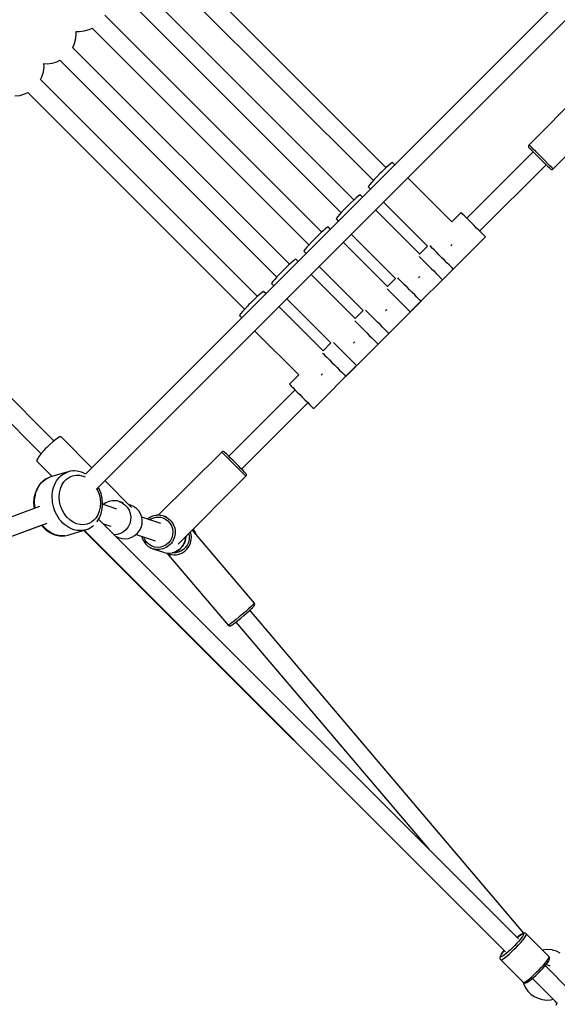
# Model space of a CAD drawing. Units: millimetres. Extents: x -42887 to 20171, y -23038 to 25901.
# Drawn here: x -29514 to -28982, y -877 to 96 of the extents above; entities that cross this region are included whole.
import ezdxf

# ---------------------------------------------------------------- set-up
doc = ezdxf.new("R2010")
doc.units = ezdxf.units.MM
doc.layers.add('PV-82115', color=7, linetype='Continuous')
doc.layers.add('STREFA', color=1, linetype='Continuous')
doc.styles.get("Standard").update_dxf_attribs({"font": 'arial.ttf'})
doc.dimstyles.new('Kopia Kopia ISO-25 moduły', dxfattribs={"dimtxt": 300, "dimasz": 210, "dimexe": 1.25, "dimexo": 0.625, "dimgap": 80, "dimtad": 1, "dimdec": 1, "dimlfac": 0.001, "dimtxsty": 'Standard', "dimblk": 'OBLIQUE', "dimcen": 2.5, "dimse1": 1, "dimse2": 1, "dimadec": 0, "dimazin": 0, "dimtfac": 1, "dimtdec": 1, "dimtmove": 0, "dimatfit": 3, "dimfxl": 1, "dimtfillclr": 256, "dimarcsym": 0})

# ---------------------------------------------------------------- blocks, each defined once
blk = doc.blocks.new('_OBLIQUE')
at = {"color": 0, "linetype": 'ByBlock', "lineweight": -2}
for p, q in [((-0.5, -0.5), (0.5, 0.5)), ((0, 0), (0, 0))]:
    blk.add_line(p, q, dxfattribs=at)
blk = doc.blocks.new('*D18')
at = {"layer": 'STREFA', "color": 0, "lineweight": -2}
blk.add_line((-42228.78, 21066.04), (-42228.78, -22933.25), dxfattribs=at)
at = {"layer": 'STREFA', "color": 0, "lineweight": -2, "xscale": 210, "yscale": 210, "zscale": 210}
for p, rotation in [((-42228.78, 21066.04), 90), ((-42228.78, -22933.25), 270)]:
    blk.add_blockref('_OBLIQUE', p, dxfattribs=dict(at, rotation=rotation))
at = {"layer": 'STREFA', "color": 0, "insert": (-42558.78, -933.61), "char_height": 500, "attachment_point": 5, "rotation": 90}
blk.add_mtext('44m', dxfattribs=at)
blk = doc.blocks.new('*D19')
at = {"layer": 'STREFA', "color": 0, "lineweight": -2}
blk.add_line((-40878.04, 18296.94), (-40878.04, -21014.11), dxfattribs=at)
at = {"layer": 'STREFA', "color": 0, "lineweight": -2, "xscale": 210, "yscale": 210, "zscale": 210}
for p, rotation in [((-40878.04, 18296.94), 89.99999999999999), ((-40878.04, -21014.11), 270)]:
    blk.add_blockref('_OBLIQUE', p, dxfattribs=dict(at, rotation=rotation))
at = {"layer": 'STREFA', "color": 0, "insert": (-41258.51, -1358.58), "char_height": 500, "attachment_point": 5, "rotation": 90}
blk.add_mtext('39,3m', dxfattribs=at)

msp = doc.modelspace()

# ---------------------------------------------------------------- linework, layer by layer
at = {"layer": 'PV-82115'}
for p, q in [((-29151.38, -50.29), (-29365.7, 164.04)), ((-29378.4, 151.43), (-29164.03, -62.94)), ((-29183.2, -82.11), (-29397.52, 132.22)), ((-29410.22, 119.61), (-29195.85, -94.76)), ((-28988.53, 106.75), (-29448.24, -352.97)), ((-29215.02, -113.93), (-29429.39, 100.45)), ((-29444.94, 86.3), (-29441.96, 87.76)), ((-29441.99, 87.75), (-29227.67, -126.58)), ((-29438.09, -368.27), (-28973.22, 96.6)), ((-29458.3, 76.27), (-29457.68, 81.18)), ((-29457.81, 84.39), (-29454.59, 84.26)), ((-29457.68, 81.18), (-29457.81, 84.39)), ((-29454.59, 84.26), (-29449.68, 84.88)), ((-29449.68, 84.88), (-29444.94, 86.3)), ((-29246.83, -145.75), (-29461.21, 68.63)), ((-29461.16, 68.58), (-29459.72, 71.52)), ((-29459.72, 71.52), (-29458.3, 76.27)), ((-29490.12, 44.45), (-29489.5, 49.36)), ((-29489.63, 52.57), (-29486.41, 52.44)), ((-29489.5, 49.36), (-29489.63, 52.57)), ((-29486.41, 52.44), (-29481.5, 53.06)), ((-29481.5, 53.06), (-29476.76, 54.48)), ((-29476.76, 54.48), (-29473.78, 55.94)), ((-29473.81, 55.93), (-29259.49, -158.4)), ((-29492.98, 36.76), (-29491.54, 39.7)), ((-29491.54, 39.7), (-29490.12, 44.45)), ((-29278.65, -177.57), (-29493.03, 36.81)), ((-28947.68, 35.1), (-29010.2, -27.59)), ((-29518.23, 20.62), (-29513.32, 21.24)), ((-29513.32, 21.24), (-29508.58, 22.66)), ((-29508.58, 22.66), (-29505.6, 24.12)), ((-29505.63, 24.11), (-29291.31, -190.22)), ((-28986.25, -51.53), (-28919.24, 15.49)), ((-29010.74, -28.54), (-29010.77, -29.27)), ((-29010.44, -27.87), (-29010.74, -28.54)), ((-29010.2, -27.59), (-29010.44, -27.87)), ((-29009.45, -28.33), (-29010.2, -27.59)), ((-29008, -29.79), (-29009.45, -28.33)), ((-29006.05, -34.56), (-29071.69, -100.2)), ((-29010.77, -29.27), (-29010.54, -29.96)), ((-29010.54, -29.96), (-29010.21, -30.4)), ((-29010.21, -30.4), (-29009.55, -31.06)), ((-29009.55, -31.06), (-29008.27, -32.34)), ((-29008.27, -32.34), (-29006.45, -34.16)), ((-29005.94, -31.85), (-29008, -29.79)), ((-29006.45, -34.16), (-29004.21, -36.41)), ((-29003.39, -34.39), (-29005.94, -31.85)), ((-29004.21, -36.41), (-29001.68, -38.94)), ((-29000.53, -37.26), (-29003.39, -34.39)), ((-28997.52, -40.27), (-29000.53, -37.26)), ((-29149.11, -48.23), (-29151.61, -50.49)), ((-29147.11, -46.53), (-29149.11, -48.23)), ((-29145.74, -45.5), (-29147.11, -46.53)), ((-29145.07, -45.21), (-29145.74, -45.5)), ((-29142.78, -47.51), (-29145.07, -45.21)), ((-29058.96, -112.93), (-28993.32, -47.29)), ((-29001.68, -38.94), (-28999.02, -41.59)), ((-28999.02, -41.59), (-28996.41, -44.2)), ((-28994.56, -43.23), (-28997.52, -40.27)), ((-28996.41, -44.2), (-28994.01, -46.61)), ((-28991.83, -45.95), (-28994.56, -43.23)), ((-28994.01, -46.61), (-28991.96, -48.66)), ((-28991.96, -48.66), (-28990.39, -50.22)), ((-28989.51, -48.27), (-28991.83, -45.95)), ((-28987.74, -50.05), (-28989.51, -48.27)), ((-29157.46, -56.13), (-29160.44, -59.15)), ((-29155.94, -54.64), (-29157.46, -56.13)), ((-29154.45, -53.19), (-29155.94, -54.64)), ((-29151.61, -50.49), (-29154.45, -53.19)), ((-28990.39, -50.22), (-28989.42, -51.2)), ((-28989.42, -51.2), (-28989.08, -51.53)), ((-28989.08, -51.53), (-28988.64, -51.87)), ((-28988.64, -51.87), (-28987.94, -52.1)), ((-28987.94, -52.1), (-28987.21, -52.06)), ((-28986.63, -51.15), (-28987.74, -50.05)), ((-28987.21, -52.06), (-28986.54, -51.77)), ((-28986.25, -51.53), (-28986.63, -51.15)), ((-28986.54, -51.77), (-28986.25, -51.53)), ((-29167.44, -66.78), (-29168.63, -68.31)), ((-29165.59, -64.65), (-29167.44, -66.78)), ((-29163.21, -62.05), (-29165.59, -64.65)), ((-29160.44, -59.15), (-29163.21, -62.05)), ((-29086.43, -103.85), (-29130.05, -60.23)), ((-29177.56, -77.32), (-29178.93, -78.35)), ((-29176.89, -77.03), (-29177.56, -77.32)), ((-29174.6, -79.33), (-29176.89, -77.03)), ((-29168.63, -68.31), (-29169.1, -69.15)), ((-29169.1, -69.15), (-29166.76, -71.49)), ((-29187.76, -86.46), (-29189.28, -87.95)), ((-29186.27, -85.01), (-29187.76, -86.46)), ((-29183.43, -82.31), (-29186.27, -85.01)), ((-29180.93, -80.05), (-29183.43, -82.31)), ((-29178.93, -78.35), (-29180.93, -80.05)), ((-29154.04, -84.22), (-29110.41, -127.84)), ((-29197.41, -96.47), (-29199.26, -98.6)), ((-29195.03, -93.87), (-29197.41, -96.47)), ((-29192.26, -90.97), (-29195.03, -93.87)), ((-29189.28, -87.95), (-29192.26, -90.97)), ((-29118.25, -135.67), (-29161.87, -92.05)), ((-29077.24, -94.65), (-29086.44, -103.85)), ((-29077.24, -94.65), (-29086.44, -103.85)), ((-29077.22, -94.67), (-29077.24, -94.65)), ((-29077.22, -94.67), (-29077.24, -94.65)), ((-29076.63, -95.26), (-29077.22, -94.67)), ((-29076.63, -95.26), (-29077.22, -94.67)), ((-29075.52, -96.37), (-29076.63, -95.26)), ((-29075.52, -96.37), (-29076.63, -95.26)), ((-29073.93, -97.97), (-29075.52, -96.37)), ((-29073.93, -97.97), (-29075.52, -96.37)), ((-29200.45, -100.13), (-29200.92, -100.97)), ((-29200.92, -100.97), (-29198.58, -103.31)), ((-29199.26, -98.6), (-29200.45, -100.13)), ((-29071.93, -99.96), (-29073.93, -97.97)), ((-29071.93, -99.96), (-29073.93, -97.97)), ((-29069.62, -102.27), (-29071.93, -99.96)), ((-29069.62, -102.27), (-29071.93, -99.96)), ((-29067.11, -104.78), (-29069.62, -102.27)), ((-29067.11, -104.78), (-29069.62, -102.27)), ((-29064.51, -107.38), (-29067.11, -104.78)), ((-29064.51, -107.38), (-29067.11, -104.78)), ((-29479.75, -320.34), (-29686.02, -113.37)), ((-29215.91, -114.75), (-29218.81, -117.52)), ((-29213.31, -112.37), (-29215.91, -114.75)), ((-29211.18, -110.52), (-29213.31, -112.37)), ((-29209.65, -109.32), (-29211.18, -110.52)), ((-29208.81, -108.85), (-29209.65, -109.32)), ((-29206.47, -111.19), (-29208.81, -108.85)), ((-29185.86, -116.04), (-29142.23, -159.66)), ((-29061.95, -109.94), (-29064.51, -107.38)), ((-29061.95, -109.94), (-29064.51, -107.38)), ((-29059.55, -112.35), (-29061.95, -109.94)), ((-29059.55, -112.35), (-29061.95, -109.94)), ((-29057.41, -114.48), (-29059.55, -112.35)), ((-29057.41, -114.48), (-29059.55, -112.35)), ((-29055.64, -116.25), (-29057.41, -114.48)), ((-29055.64, -116.25), (-29057.41, -114.48)), ((-29054.32, -117.57), (-29055.64, -116.25)), ((-29054.32, -117.57), (-29055.64, -116.25)), ((-29698.93, -125.73), (-29492.42, -332.95)), ((-29227.46, -126.35), (-29229.73, -128.85)), ((-29224.77, -123.51), (-29227.46, -126.35)), ((-29223.32, -122.01), (-29224.77, -123.51)), ((-29221.82, -120.5), (-29223.32, -122.01)), ((-29218.81, -117.52), (-29221.82, -120.5)), ((-29150.11, -167.55), (-29193.74, -123.92)), ((-29095.69, -161.06), (-29053.26, -118.63)), ((-29095.69, -161.06), (-29053.26, -118.63)), ((-29086.89, -126.7), (-29086.21, -126.03)), ((-29053.52, -118.38), (-29054.32, -117.57)), ((-29053.52, -118.38), (-29054.32, -117.57)), ((-29053.26, -118.63), (-29053.52, -118.38)), ((-29053.26, -118.63), (-29053.52, -118.38)), ((-29232.46, -132.22), (-29232.74, -132.88)), ((-29232.74, -132.88), (-29230.45, -135.18)), ((-29231.43, -130.85), (-29232.46, -132.22)), ((-29229.73, -128.85), (-29231.43, -130.85)), ((-29110.42, -127.83), (-29118.26, -135.67)), ((-29110.42, -127.83), (-29118.26, -135.67)), ((-29110.42, -127.83), (-29118.26, -135.67)), ((-29110.42, -127.83), (-29118.26, -135.67)), ((-29107.34, -128.19), (-29108.06, -127.47)), ((-29107.34, -128.19), (-29108.06, -127.47)), ((-29105.75, -129.79), (-29107.34, -128.19)), ((-29105.75, -129.79), (-29107.34, -128.19)), ((-29103.75, -131.78), (-29105.75, -129.79)), ((-29103.75, -131.78), (-29105.75, -129.79)), ((-29101.44, -134.09), (-29103.75, -131.78)), ((-29101.44, -134.09), (-29103.75, -131.78)), ((-29098.93, -136.6), (-29101.44, -134.09)), ((-29098.93, -136.6), (-29101.44, -134.09)), ((-29087.54, -127.36), (-29086.89, -126.7)), ((-29245.13, -144.19), (-29247.73, -146.57)), ((-29243, -142.34), (-29245.13, -144.19)), ((-29241.46, -141.14), (-29243, -142.34)), ((-29240.63, -140.67), (-29241.46, -141.14)), ((-29238.29, -143.01), (-29240.63, -140.67)), ((-29118.64, -138.11), (-29117.95, -138.8)), ((-29118.64, -138.11), (-29117.95, -138.8)), ((-29117.95, -138.8), (-29116.35, -140.39)), ((-29117.95, -138.8), (-29116.35, -140.39)), ((-29116.35, -140.39), (-29114.35, -142.39)), ((-29116.35, -140.39), (-29114.35, -142.39)), ((-29114.35, -142.39), (-29112.05, -144.7)), ((-29114.35, -142.39), (-29112.05, -144.7)), ((-29112.05, -144.7), (-29109.54, -147.21)), ((-29112.05, -144.7), (-29109.54, -147.21)), ((-29096.33, -139.2), (-29098.93, -136.6)), ((-29096.33, -139.2), (-29098.93, -136.6)), ((-29093.77, -141.76), (-29096.33, -139.2)), ((-29093.77, -141.76), (-29096.33, -139.2)), ((-29091.37, -144.17), (-29093.77, -141.76)), ((-29091.37, -144.17), (-29093.77, -141.76)), ((-29089.23, -146.3), (-29091.37, -144.17)), ((-29089.23, -146.3), (-29091.37, -144.17)), ((-29256.59, -155.33), (-29259.28, -158.17)), ((-29255.14, -153.83), (-29256.59, -155.33)), ((-29253.64, -152.32), (-29255.14, -153.83)), ((-29250.63, -149.34), (-29253.64, -152.32)), ((-29247.73, -146.57), (-29250.63, -149.34)), ((-29217.72, -147.9), (-29174.1, -191.52)), ((-29127.51, -192.88), (-29085.08, -150.45)), ((-29127.51, -192.88), (-29085.08, -150.45)), ((-29109.54, -147.21), (-29106.94, -149.81)), ((-29109.54, -147.21), (-29106.94, -149.81)), ((-29106.94, -149.81), (-29104.38, -152.37)), ((-29106.94, -149.81), (-29104.38, -152.37)), ((-29104.38, -152.37), (-29101.97, -154.77)), ((-29104.38, -152.37), (-29101.97, -154.77)), ((-29101.97, -154.77), (-29099.84, -156.91)), ((-29101.97, -154.77), (-29099.84, -156.91)), ((-29087.46, -148.07), (-29089.23, -146.3)), ((-29087.46, -148.07), (-29089.23, -146.3)), ((-29086.14, -149.39), (-29087.46, -148.07)), ((-29086.14, -149.39), (-29087.46, -148.07)), ((-29085.34, -150.2), (-29086.14, -149.39)), ((-29085.34, -150.2), (-29086.14, -149.39)), ((-29085.08, -150.45), (-29085.34, -150.2)), ((-29085.08, -150.45), (-29085.34, -150.2)), ((-29264.28, -164.04), (-29264.56, -164.7)), ((-29264.56, -164.7), (-29262.27, -167)), ((-29263.25, -162.67), (-29264.28, -164.04)), ((-29261.55, -160.67), (-29263.25, -162.67)), ((-29259.28, -158.17), (-29261.55, -160.67)), ((-29181.93, -199.37), (-29225.56, -155.74)), ((-29142.24, -159.65), (-29150.13, -167.53)), ((-29142.24, -159.65), (-29150.13, -167.53)), ((-29142.24, -159.65), (-29150.13, -167.53)), ((-29142.24, -159.65), (-29150.13, -167.53)), ((-29139.16, -160.01), (-29139.88, -159.29)), ((-29139.16, -160.01), (-29139.88, -159.29)), ((-29137.57, -161.6), (-29139.16, -160.01)), ((-29137.57, -161.6), (-29139.16, -160.01)), ((-29135.57, -163.6), (-29137.57, -161.6)), ((-29135.57, -163.6), (-29137.57, -161.6)), ((-29133.26, -165.91), (-29135.57, -163.6)), ((-29133.26, -165.91), (-29135.57, -163.6)), ((-29119.36, -159.18), (-29118.71, -158.52)), ((-29118.71, -158.52), (-29118.03, -157.85)), ((-29099.84, -156.91), (-29098.07, -158.68)), ((-29099.84, -156.91), (-29098.07, -158.68)), ((-29098.07, -158.68), (-29096.75, -160)), ((-29098.07, -158.68), (-29096.75, -160)), ((-29096.75, -160), (-29095.94, -160.8)), ((-29096.75, -160), (-29095.94, -160.8)), ((-29095.94, -160.8), (-29095.69, -161.06)), ((-29095.94, -160.8), (-29095.69, -161.06)), ((-29274.82, -174.16), (-29276.95, -176.01)), ((-29273.28, -172.96), (-29274.82, -174.16)), ((-29272.45, -172.49), (-29273.28, -172.96)), ((-29270.11, -174.83), (-29272.45, -172.49)), ((-29150.49, -169.89), (-29149.77, -170.62)), ((-29150.49, -169.89), (-29149.77, -170.62)), ((-29149.77, -170.62), (-29148.17, -172.21)), ((-29149.77, -170.62), (-29148.17, -172.21)), ((-29148.17, -172.21), (-29146.17, -174.21)), ((-29148.17, -172.21), (-29146.17, -174.21)), ((-29146.17, -174.21), (-29143.87, -176.52)), ((-29146.17, -174.21), (-29143.87, -176.52)), ((-29130.75, -168.42), (-29133.26, -165.91)), ((-29130.75, -168.42), (-29133.26, -165.91)), ((-29128.15, -171.02), (-29130.75, -168.42)), ((-29128.15, -171.02), (-29130.75, -168.42)), ((-29125.59, -173.58), (-29128.15, -171.02)), ((-29125.59, -173.58), (-29128.15, -171.02)), ((-29123.19, -175.98), (-29125.59, -173.58)), ((-29123.19, -175.98), (-29125.59, -173.58)), ((-29285.46, -184.14), (-29286.96, -185.65)), ((-29282.45, -181.16), (-29285.46, -184.14)), ((-29279.55, -178.39), (-29282.45, -181.16)), ((-29276.95, -176.01), (-29279.55, -178.39)), ((-29249.54, -179.72), (-29205.92, -223.34)), ((-29159.33, -224.7), (-29116.9, -182.27)), ((-29159.33, -224.7), (-29116.9, -182.27)), ((-29143.87, -176.52), (-29141.35, -179.03)), ((-29143.87, -176.52), (-29141.35, -179.03)), ((-29141.35, -179.03), (-29138.76, -181.63)), ((-29141.35, -179.03), (-29138.76, -181.63)), ((-29138.76, -181.63), (-29136.2, -184.19)), ((-29138.76, -181.63), (-29136.2, -184.19)), ((-29136.2, -184.19), (-29133.79, -186.59)), ((-29136.2, -184.19), (-29133.79, -186.59)), ((-29121.05, -178.12), (-29123.19, -175.98)), ((-29121.05, -178.12), (-29123.19, -175.98)), ((-29119.28, -179.89), (-29121.05, -178.12)), ((-29119.28, -179.89), (-29121.05, -178.12)), ((-29117.96, -181.21), (-29119.28, -179.89)), ((-29117.96, -181.21), (-29119.28, -179.89)), ((-29117.16, -182.01), (-29117.96, -181.21)), ((-29117.16, -182.01), (-29117.96, -181.21)), ((-29116.9, -182.27), (-29117.16, -182.01)), ((-29116.9, -182.27), (-29117.16, -182.01)), ((-29295.07, -194.49), (-29296.1, -195.86)), ((-29293.37, -192.49), (-29295.07, -194.49)), ((-29291.1, -189.99), (-29293.37, -192.49)), ((-29288.41, -187.15), (-29291.1, -189.99)), ((-29286.96, -185.65), (-29288.41, -187.15)), ((-29213.75, -231.19), (-29257.38, -187.56)), ((-29174.11, -191.52), (-29181.95, -199.35)), ((-29174.11, -191.52), (-29181.95, -199.35)), ((-29174.11, -191.52), (-29181.95, -199.35)), ((-29174.11, -191.52), (-29181.95, -199.35)), ((-29170.98, -191.83), (-29171.67, -191.14)), ((-29170.98, -191.83), (-29171.67, -191.14)), ((-29169.39, -193.42), (-29170.98, -191.83)), ((-29169.39, -193.42), (-29170.98, -191.83)), ((-29167.39, -195.42), (-29169.39, -193.42)), ((-29167.39, -195.42), (-29169.39, -193.42)), ((-29151.92, -191.75), (-29151.25, -191.07)), ((-29151.25, -191.07), (-29150.59, -190.42)), ((-29133.79, -186.59), (-29131.66, -188.73)), ((-29133.79, -186.59), (-29131.66, -188.73)), ((-29131.66, -188.73), (-29129.89, -190.5)), ((-29131.66, -188.73), (-29129.89, -190.5)), ((-29129.89, -190.5), (-29128.57, -191.82)), ((-29129.89, -190.5), (-29128.57, -191.82)), ((-29128.57, -191.82), (-29127.76, -192.62)), ((-29128.57, -191.82), (-29127.76, -192.62)), ((-29127.76, -192.62), (-29127.51, -192.88)), ((-29127.76, -192.62), (-29127.51, -192.88)), ((-29296.1, -195.86), (-29296.38, -196.52)), ((-29296.38, -196.52), (-29294.09, -198.82)), ((-29182.31, -201.71), (-29181.59, -202.44)), ((-29182.31, -201.71), (-29181.59, -202.44)), ((-29181.59, -202.44), (-29179.99, -204.03)), ((-29181.59, -202.44), (-29179.99, -204.03)), ((-29179.99, -204.03), (-29177.99, -206.03)), ((-29179.99, -204.03), (-29177.99, -206.03)), ((-29165.08, -197.73), (-29167.39, -195.42)), ((-29165.08, -197.73), (-29167.39, -195.42)), ((-29162.57, -200.24), (-29165.08, -197.73)), ((-29162.57, -200.24), (-29165.08, -197.73)), ((-29159.97, -202.84), (-29162.57, -200.24)), ((-29159.97, -202.84), (-29162.57, -200.24)), ((-29157.41, -205.4), (-29159.97, -202.84)), ((-29157.41, -205.4), (-29159.97, -202.84)), ((-29281.36, -211.54), (-29237.74, -255.16)), ((-29191.15, -256.52), (-29148.72, -214.09)), ((-29191.15, -256.52), (-29148.72, -214.09)), ((-29177.99, -206.03), (-29175.69, -208.34)), ((-29177.99, -206.03), (-29175.69, -208.34)), ((-29175.69, -208.34), (-29173.17, -210.85)), ((-29175.69, -208.34), (-29173.17, -210.85)), ((-29173.17, -210.85), (-29170.58, -213.45)), ((-29173.17, -210.85), (-29170.58, -213.45)), ((-29170.58, -213.45), (-29168.02, -216.01)), ((-29170.58, -213.45), (-29168.02, -216.01)), ((-29155.01, -207.8), (-29157.41, -205.4)), ((-29155.01, -207.8), (-29157.41, -205.4)), ((-29152.87, -209.94), (-29155.01, -207.8)), ((-29152.87, -209.94), (-29155.01, -207.8)), ((-29151.1, -211.71), (-29152.87, -209.94)), ((-29151.1, -211.71), (-29152.87, -209.94)), ((-29149.78, -213.03), (-29151.1, -211.71)), ((-29149.78, -213.03), (-29151.1, -211.71)), ((-29148.98, -213.83), (-29149.78, -213.03)), ((-29148.98, -213.83), (-29149.78, -213.03)), ((-29148.72, -214.09), (-29148.98, -213.83)), ((-29148.72, -214.09), (-29148.98, -213.83)), ((-29205.93, -223.34), (-29213.77, -231.17)), ((-29205.93, -223.34), (-29213.77, -231.17)), ((-29205.93, -223.34), (-29213.77, -231.17)), ((-29205.93, -223.34), (-29213.77, -231.17)), ((-29202.8, -223.65), (-29203.49, -222.96)), ((-29202.8, -223.65), (-29203.49, -222.96)), ((-29201.21, -225.24), (-29202.8, -223.65)), ((-29201.21, -225.24), (-29202.8, -223.65)), ((-29183.74, -223.57), (-29183.07, -222.89)), ((-29183.07, -222.89), (-29182.41, -222.24)), ((-29168.02, -216.01), (-29165.61, -218.41)), ((-29168.02, -216.01), (-29165.61, -218.41)), ((-29165.61, -218.41), (-29163.47, -220.55)), ((-29165.61, -218.41), (-29163.47, -220.55)), ((-29163.47, -220.55), (-29161.71, -222.32)), ((-29163.47, -220.55), (-29161.71, -222.32)), ((-29161.71, -222.32), (-29160.39, -223.64)), ((-29161.71, -222.32), (-29160.39, -223.64)), ((-29160.39, -223.64), (-29159.58, -224.44)), ((-29160.39, -223.64), (-29159.58, -224.44)), ((-29214.13, -233.53), (-29213.41, -234.26)), ((-29214.13, -233.53), (-29213.41, -234.26)), ((-29199.21, -227.24), (-29201.21, -225.24)), ((-29199.21, -227.24), (-29201.21, -225.24)), ((-29196.9, -229.55), (-29199.21, -227.24)), ((-29196.9, -229.55), (-29199.21, -227.24)), ((-29194.39, -232.06), (-29196.9, -229.55)), ((-29194.39, -232.06), (-29196.9, -229.55)), ((-29191.79, -234.66), (-29194.39, -232.06)), ((-29191.79, -234.66), (-29194.39, -232.06)), ((-29159.58, -224.44), (-29159.33, -224.7)), ((-29159.58, -224.44), (-29159.33, -224.7)), ((-29213.41, -234.26), (-29211.81, -235.85)), ((-29213.41, -234.26), (-29211.81, -235.85)), ((-29211.81, -235.85), (-29209.81, -237.85)), ((-29211.81, -235.85), (-29209.81, -237.85)), ((-29209.81, -237.85), (-29207.51, -240.16)), ((-29209.81, -237.85), (-29207.51, -240.16)), ((-29207.51, -240.16), (-29204.99, -242.67)), ((-29207.51, -240.16), (-29204.99, -242.67)), ((-29204.99, -242.67), (-29202.4, -245.27)), ((-29204.99, -242.67), (-29202.4, -245.27)), ((-29189.23, -237.22), (-29191.79, -234.66)), ((-29189.23, -237.22), (-29191.79, -234.66)), ((-29186.83, -239.62), (-29189.23, -237.22)), ((-29186.83, -239.62), (-29189.23, -237.22)), ((-29184.69, -241.76), (-29186.83, -239.62)), ((-29184.69, -241.76), (-29186.83, -239.62)), ((-29182.92, -243.53), (-29184.69, -241.76)), ((-29182.92, -243.53), (-29184.69, -241.76)), ((-29222.97, -288.34), (-29180.54, -245.91)), ((-29222.97, -288.34), (-29180.54, -245.91)), ((-29202.4, -245.27), (-29199.84, -247.83)), ((-29202.4, -245.27), (-29199.84, -247.83)), ((-29199.84, -247.83), (-29197.43, -250.23)), ((-29199.84, -247.83), (-29197.43, -250.23)), ((-29197.43, -250.23), (-29195.29, -252.37)), ((-29197.43, -250.23), (-29195.29, -252.37)), ((-29195.29, -252.37), (-29193.53, -254.14)), ((-29195.29, -252.37), (-29193.53, -254.14)), ((-29181.6, -244.85), (-29182.92, -243.53)), ((-29181.6, -244.85), (-29182.92, -243.53)), ((-29180.8, -245.65), (-29181.6, -244.85)), ((-29180.8, -245.65), (-29181.6, -244.85)), ((-29180.54, -245.91), (-29180.8, -245.65)), ((-29180.54, -245.91), (-29180.8, -245.65)), ((-29237.75, -255.16), (-29246.95, -264.35)), ((-29237.75, -255.16), (-29246.95, -264.35)), ((-29215.56, -255.39), (-29214.89, -254.71)), ((-29214.89, -254.71), (-29214.23, -254.06)), ((-29193.53, -254.14), (-29192.21, -255.46)), ((-29193.53, -254.14), (-29192.21, -255.46)), ((-29192.21, -255.46), (-29191.4, -256.26)), ((-29192.21, -255.46), (-29191.4, -256.26)), ((-29191.4, -256.26), (-29191.15, -256.52)), ((-29191.4, -256.26), (-29191.15, -256.52)), ((-29241.4, -269.91), (-29306.94, -335.44)), ((-29246.95, -264.35), (-29246.92, -264.38)), ((-29246.95, -264.35), (-29246.92, -264.38)), ((-29246.92, -264.38), (-29246.34, -264.96)), ((-29246.92, -264.38), (-29246.34, -264.96)), ((-29246.34, -264.96), (-29245.22, -266.08)), ((-29246.34, -264.96), (-29245.22, -266.08)), ((-29245.22, -266.08), (-29243.63, -267.67)), ((-29245.22, -266.08), (-29243.63, -267.67)), ((-29243.63, -267.67), (-29241.63, -269.67)), ((-29243.63, -267.67), (-29241.63, -269.67)), ((-29241.63, -269.67), (-29239.33, -271.98)), ((-29241.63, -269.67), (-29239.33, -271.98)), ((-29239.33, -271.98), (-29236.81, -274.49)), ((-29239.33, -271.98), (-29236.81, -274.49)), ((-29236.81, -274.49), (-29234.22, -277.08)), ((-29236.81, -274.49), (-29234.22, -277.08)), ((-29234.22, -277.08), (-29231.66, -279.65)), ((-29234.22, -277.08), (-29231.66, -279.65)), ((-29231.66, -279.65), (-29229.25, -282.05)), ((-29231.66, -279.65), (-29229.25, -282.05)), ((-29229.25, -282.05), (-29227.11, -284.19)), ((-29229.25, -282.05), (-29227.11, -284.19)), ((-29294.21, -348.17), (-29228.67, -282.63)), ((-29227.11, -284.19), (-29225.35, -285.96)), ((-29227.11, -284.19), (-29225.35, -285.96)), ((-29225.35, -285.96), (-29224.03, -287.28)), ((-29225.35, -285.96), (-29224.03, -287.28)), ((-29224.03, -287.28), (-29223.22, -288.08)), ((-29224.03, -287.28), (-29223.22, -288.08)), ((-29223.22, -288.08), (-29222.97, -288.34)), ((-29223.22, -288.08), (-29222.97, -288.34)), ((-29480.7, -321.09), (-29483.71, -323.75)), ((-29477.92, -318.9), (-29480.7, -321.09)), ((-29475.54, -317.29), (-29477.92, -318.9)), ((-29473.72, -316.39), (-29475.54, -317.29)), ((-29472.57, -316.23), (-29473.72, -316.39)), ((-29442.09, -346.81), (-29472.57, -316.23)), ((-29489.67, -329.74), (-29492.24, -332.71)), ((-29488.25, -328.22), (-29489.67, -329.74)), ((-29486.77, -326.69), (-29488.25, -328.22)), ((-29483.71, -323.75), (-29486.77, -326.69)), ((-29312.96, -330.76), (-29313.63, -331.06)), ((-29312.23, -330.73), (-29312.96, -330.76)), ((-29311.53, -330.96), (-29312.23, -330.73)), ((-29495.76, -337.65), (-29496.5, -339.32)), ((-29496.5, -339.32), (-29496.47, -340.3)), ((-29496.47, -340.3), (-29481.34, -355.48)), ((-29494.31, -335.4), (-29495.76, -337.65)), ((-29492.24, -332.71), (-29494.31, -335.4)), ((-29313.91, -331.3), (-29376.6, -393.81)), ((-29313.63, -331.06), (-29313.91, -331.3)), ((-29313.91, -331.3), (-29313.16, -332.05)), ((-29313.16, -332.05), (-29311.71, -333.5)), ((-29311.71, -333.5), (-29309.65, -335.56)), ((-29311.1, -331.29), (-29311.53, -330.96)), ((-29310.43, -331.95), (-29311.1, -331.29)), ((-29309.15, -333.23), (-29310.43, -331.95)), ((-29309.65, -335.56), (-29307.1, -338.1)), ((-29307.33, -335.05), (-29309.15, -333.23)), ((-29305.09, -337.29), (-29307.33, -335.05)), ((-29307.1, -338.1), (-29304.24, -340.97)), ((-29302.56, -339.82), (-29305.09, -337.29)), ((-29299.91, -342.47), (-29302.56, -339.82)), ((-29463.53, -350.28), (-29465.55, -350.76)), ((-29460.9, -349.94), (-29463.53, -350.28)), ((-29459.34, -349.98), (-29460.9, -349.94)), ((-29456.68, -350.09), (-29459.34, -349.98)), ((-29452.45, -351.12), (-29456.68, -350.09)), ((-29304.24, -340.97), (-29301.23, -343.98)), ((-29301.23, -343.98), (-29298.27, -346.94)), ((-29297.29, -345.09), (-29299.91, -342.47)), ((-29298.27, -346.94), (-29295.55, -349.66)), ((-29294.89, -347.49), (-29297.29, -345.09)), ((-29295.55, -349.66), (-29293.22, -351.99)), ((-29292.84, -349.54), (-29294.89, -347.49)), ((-29291.28, -351.1), (-29292.84, -349.54)), ((-29491.83, -361.55), (-29490.28, -360.04)), ((-29488.6, -358.71), (-29490.76, -360.27)), ((-29490.28, -360.04), (-29488.6, -358.71)), ((-29488.6, -358.71), (-29486.81, -357.59)), ((-29487.31, -357.83), (-29488.6, -358.71)), ((-29484.93, -356.67), (-29487.31, -357.83)), ((-29486.81, -357.59), (-29484.93, -356.67)), ((-29482.97, -355.97), (-29484.93, -356.67)), ((-29465.55, -350.76), (-29482.97, -355.97)), ((-29478.24, -361.88), (-29477.11, -359.88)), ((-29477.11, -359.88), (-29475.83, -358.03)), ((-29475.83, -358.03), (-29474.41, -356.34)), ((-29474.41, -356.34), (-29472.85, -354.83)), ((-29472.85, -354.83), (-29471.18, -353.51)), ((-29471.18, -353.51), (-29469.39, -352.39)), ((-29469.78, -360.74), (-29467.3, -358.08)), ((-29469.39, -352.39), (-29467.51, -351.47)), ((-29467.51, -351.47), (-29465.55, -350.76)), ((-29467.3, -358.08), (-29464.42, -356.04)), ((-29464.42, -356.04), (-29461.22, -354.69)), ((-29461.22, -354.69), (-29457.8, -354.06)), ((-29457.8, -354.06), (-29454.27, -354.18)), ((-29454.27, -354.18), (-29450.73, -355.05)), ((-29451.54, -351.45), (-29452.45, -351.12)), ((-29448.11, -353.03), (-29451.54, -351.45)), ((-29450.73, -355.05), (-29448.81, -355.93)), ((-29403, -386.04), (-29429.38, -359.56)), ((-29356.98, -422.26), (-29289.97, -355.24)), ((-29293.22, -351.99), (-29291.45, -353.76)), ((-29291.45, -353.76), (-29290.34, -354.87)), ((-29290.3, -352.08), (-29291.28, -351.1)), ((-29290.34, -354.87), (-29289.97, -355.24)), ((-29289.97, -352.42), (-29290.3, -352.08)), ((-29289.63, -352.86), (-29289.97, -352.42)), ((-29289.97, -355.24), (-29289.73, -354.96)), ((-29289.73, -354.96), (-29289.43, -354.29)), ((-29289.4, -353.55), (-29289.63, -352.86)), ((-29289.43, -354.29), (-29289.4, -353.55)), ((-29496.66, -367.98), (-29498.37, -372.25)), ((-29497.42, -371.47), (-29496.63, -369.22)), ((-29494.31, -364.23), (-29496.66, -367.98)), ((-29496.63, -369.22), (-29495.66, -367.08)), ((-29495.66, -367.08), (-29494.53, -365.08)), ((-29494.53, -365.08), (-29493.25, -363.23)), ((-29493.73, -363.45), (-29494.31, -364.23)), ((-29490.76, -360.27), (-29493.73, -363.45)), ((-29493.25, -363.23), (-29491.83, -361.55)), ((-29481.06, -371.05), (-29480.62, -368.62)), ((-29480.62, -368.62), (-29480, -366.26)), ((-29480, -366.26), (-29479.2, -364.01)), ((-29479.2, -364.01), (-29478.24, -361.88)), ((-29474.14, -371.59), (-29473.26, -367.6)), ((-29473.26, -367.6), (-29471.79, -363.95)), ((-29471.79, -363.95), (-29469.78, -360.74)), ((-29437.3, -367.48), (-29436.54, -368.88)), ((-29436.54, -368.88), (-29435.01, -372.95)), ((-29434.94, -367.63), (-29435.82, -366)), ((-29433.14, -372.39), (-29434.94, -367.63)), ((-29499.41, -376.92), (-29499.73, -381.84)), ((-29498.37, -372.25), (-29499.41, -376.92)), ((-29498.81, -381.3), (-29498.74, -378.75)), ((-29498.74, -378.75), (-29498.48, -376.25)), ((-29498.48, -376.25), (-29498.04, -373.82)), ((-29498.04, -373.82), (-29497.42, -371.47)), ((-29481.39, -376.09), (-29481.31, -373.55)), ((-29481.27, -378.67), (-29481.39, -376.09)), ((-29481.31, -373.55), (-29481.06, -371.05)), ((-29480.97, -381.24), (-29481.27, -378.67)), ((-29474.41, -375.8), (-29474.14, -371.59)), ((-29474.07, -380.09), (-29474.41, -375.8)), ((-29435.01, -372.95), (-29434.05, -377.2)), ((-29434.05, -377.2), (-29433.71, -381.49)), ((-29432.03, -377.36), (-29433.14, -372.39)), ((-29431.62, -382.38), (-29432.03, -377.36)), ((-29422.07, -379.42), (-29425.38, -380.14)), ((-29418.69, -379.4), (-29422.07, -379.42)), ((-29417.02, -379.65), (-29418.69, -379.4)), ((-29494, -385.19), (-29615.73, -430.01)), ((-29499.73, -381.84), (-29499.32, -386.86)), ((-29499.32, -386.86), (-29499.26, -387.13)), ((-29498.69, -383.87), (-29498.81, -381.3)), ((-29498.39, -386.45), (-29498.69, -383.87)), ((-29498.33, -386.79), (-29498.39, -386.45)), ((-29480.49, -383.81), (-29480.97, -381.24)), ((-29479.83, -386.34), (-29480.49, -383.81)), ((-29478.99, -388.82), (-29479.83, -386.34)), ((-29477.99, -391.23), (-29478.99, -388.82)), ((-29473.11, -384.33), (-29474.07, -380.09)), ((-29471.58, -388.41), (-29473.11, -384.33)), ((-29469.52, -392.18), (-29471.58, -388.41)), ((-29433.98, -385.69), (-29434.87, -389.68)), ((-29433.71, -381.49), (-29433.98, -385.69)), ((-29432.98, -391.97), (-29431.94, -387.3)), ((-29431.94, -387.3), (-29431.62, -382.38)), ((-29417.64, -387.65), (-29431.66, -383)), ((-29428.49, -381.51), (-29430.93, -383.24)), ((-29425.38, -380.14), (-29428.49, -381.51)), ((-29415.39, -380.07), (-29417.02, -379.65)), ((-29415.39, -380.07), (-29412.29, -381.41)), ((-29411.17, -381.47), (-29415.39, -380.07)), ((-29412.29, -381.41), (-29409.53, -383.35)), ((-29409.53, -383.35), (-29407.22, -385.82)), ((-29407.22, -385.82), (-29405.45, -388.72)), ((-29404.04, -383.84), (-29405.76, -383.27)), ((-29405.45, -388.72), (-29404.29, -391.93)), ((-29400.94, -385.17), (-29404.04, -383.84)), ((-29403.17, -386.06), (-29403, -386.04)), ((-29402.94, -386.13), (-29403, -386.04)), ((-29398.18, -387.12), (-29400.94, -385.17)), ((-29395.86, -389.59), (-29398.18, -387.12)), ((-29476.83, -393.54), (-29477.99, -391.23)), ((-29475.51, -395.76), (-29476.83, -393.54)), ((-29474.06, -397.85), (-29475.51, -395.76)), ((-29472.47, -399.8), (-29474.06, -397.85)), ((-29466.98, -395.55), (-29469.52, -392.18)), ((-29464.06, -398.4), (-29466.98, -395.55)), ((-29460.83, -400.65), (-29464.06, -398.4)), ((-29440.16, -398.59), (-29442.22, -400.31)), ((-29438.34, -396.54), (-29440.16, -398.59)), ((-29436.33, -393.33), (-29438.34, -396.54)), ((-29437.04, -399.99), (-29434.69, -396.24)), ((-29434.87, -389.68), (-29436.33, -393.33)), ((-29020.68, -812.49), (-29435.55, -397.62)), ((-29434.69, -396.24), (-29432.98, -391.97)), ((-29403.99, -398.75), (-29404.85, -402.08)), ((-29404.29, -391.93), (-29403.8, -395.32)), ((-29403.8, -395.32), (-29403.99, -398.75)), ((-29394.09, -392.49), (-29395.86, -389.59)), ((-29392.94, -395.7), (-29394.09, -392.49)), ((-29392.45, -399.09), (-29392.94, -395.7)), ((-29374.12, -402.09), (-29392.92, -395.86)), ((-29385.81, -396.74), (-29387.19, -397.76)), ((-29384.4, -395.85), (-29385.81, -396.74)), ((-29385.2, -398.42), (-29383.82, -397.47)), ((-29382.82, -395.1), (-29384.4, -395.85)), ((-29383.82, -397.47), (-29381.05, -396.31)), ((-29381.28, -394.53), (-29382.82, -395.1)), ((-29378.74, -393.97), (-29381.28, -394.53)), ((-29381.05, -396.31), (-29378.86, -395.82)), ((-29378.86, -395.82), (-29376.63, -395.67)), ((-29377.96, -393.88), (-29378.74, -393.97)), ((-29376.2, -393.8), (-29377.96, -393.88)), ((-29376.63, -395.67), (-29374.4, -395.86)), ((-29374.59, -393.91), (-29376.2, -393.8)), ((-29373.68, -394.02), (-29374.59, -393.91)), ((-29374.4, -395.86), (-29372.23, -396.4)), ((-29371.23, -394.63), (-29373.68, -394.02)), ((-29372.23, -396.4), (-29369.52, -397.62)), ((-29368.55, -395.52), (-29371.23, -394.63)), ((-29371.23, -394.63), (-29369.65, -395.24)), ((-29369.65, -395.24), (-29368.15, -396.01)), ((-29369.52, -397.62), (-29367.12, -399.38)), ((-29368.15, -396.01), (-29366.74, -396.94)), ((-29366.74, -396.94), (-29365.42, -398)), ((-29365.42, -398), (-29364.23, -399.2)), ((-29610.16, -447.14), (-29486.35, -401.56)), ((-29610.16, -447.2), (-29491.99, -403.69)), ((-29492.02, -403.64), (-29491.04, -404.95)), ((-29489.89, -405), (-29491.23, -403.36)), ((-29491.04, -404.95), (-29487.61, -408.29)), ((-29488.19, -406.79), (-29489.89, -405)), ((-29486.38, -408.42), (-29488.19, -406.79)), ((-29487.61, -408.29), (-29483.83, -410.92)), ((-29484.48, -409.87), (-29486.38, -408.42)), ((-29470.77, -401.59), (-29472.47, -399.8)), ((-29468.96, -403.22), (-29470.77, -401.59)), ((-29467.06, -404.66), (-29468.96, -403.22)), ((-29465.08, -405.92), (-29467.06, -404.66)), ((-29465.8, -413.46), (-29448.38, -408.25)), ((-29463.04, -406.97), (-29465.08, -405.92)), ((-29460.96, -407.82), (-29463.04, -406.97)), ((-29458.85, -408.45), (-29460.96, -407.82)), ((-29457.39, -402.23), (-29460.83, -400.65)), ((-29456.72, -408.86), (-29458.85, -408.45)), ((-29453.85, -403.1), (-29457.39, -402.23)), ((-29450.32, -403.22), (-29453.85, -403.1)), ((-29450.4, -408.74), (-29452.48, -409)), ((-29448.38, -408.25), (-29450.4, -408.74)), ((-29446.91, -402.6), (-29450.32, -403.22)), ((-29450, -408.74), (-29034.76, -823.98)), ((-29449.92, -408.71), (-29033.41, -825.22)), ((-29448.38, -408.25), (-29445.47, -407.12)), ((-29444.48, -401.65), (-29446.91, -402.6)), ((-29445.47, -407.12), (-29444.04, -406.39)), ((-29442.22, -400.31), (-29444.48, -401.65)), ((-29444.04, -406.39), (-29442.75, -405.51)), ((-29442.75, -405.51), (-29440.59, -403.95)), ((-29440.59, -403.95), (-29440.51, -403.87)), ((-29437.34, -400.39), (-29437.04, -399.99)), ((-29430.98, -402.19), (-29423.31, -404.74)), ((-29408.44, -407.9), (-29411.02, -410.16)), ((-29406.36, -405.17), (-29408.44, -407.9)), ((-29404.85, -402.08), (-29406.36, -405.17)), ((-29395.01, -408.94), (-29393.5, -405.85)), ((-29393.5, -405.85), (-29392.64, -402.52)), ((-29392.64, -402.52), (-29392.45, -399.09)), ((-29367.12, -399.38), (-29365.11, -401.6)), ((-29365.11, -401.6), (-29363.59, -404.18)), ((-29364.23, -399.2), (-29363.15, -400.52)), ((-29363.59, -404.18), (-29362.62, -407.03)), ((-29363.15, -400.52), (-29362.22, -401.94)), ((-29362.62, -407.03), (-29362.24, -410.03)), ((-29362.22, -401.94), (-29361.43, -403.45)), ((-29361.43, -403.45), (-29360.8, -405.03)), ((-29360.8, -405.03), (-29360.33, -406.68)), ((-29360.33, -406.68), (-29360.03, -408.37)), ((-29360.03, -408.37), (-29359.89, -410.08)), ((-29281.76, -480.52), (-29343.04, -408.32)), ((-29341.98, -407.35), (-29342.03, -407.3)), ((-29340.21, -410.16), (-29341.98, -407.35)), ((-29482.51, -411.12), (-29484.48, -409.87)), ((-29483.83, -410.92), (-29479.81, -412.77)), ((-29480.47, -412.18), (-29482.51, -411.12)), ((-29478.38, -413.02), (-29480.47, -412.18)), ((-29479.81, -412.77), (-29478.91, -413.1)), ((-29478.91, -413.1), (-29474.67, -414.14)), ((-29475.2, -413.88), (-29478.38, -413.02)), ((-29472.01, -414.25), (-29475.2, -413.88)), ((-29474.67, -414.14), (-29472.01, -414.25)), ((-29468.86, -414.1), (-29472.01, -414.25)), ((-29472.01, -414.25), (-29470.45, -414.28)), ((-29470.45, -414.28), (-29468.86, -414.1)), ((-29468.86, -414.1), (-29465.8, -413.46)), ((-29454.59, -409.04), (-29456.72, -408.86)), ((-29452.48, -409), (-29454.59, -409.04)), ((-29417.21, -412.89), (-29419.98, -413.19)), ((-29418.32, -414.86), (-29415.79, -415.69)), ((-29413.98, -411.84), (-29417.21, -412.89)), ((-29415.79, -415.69), (-29412.58, -416.7)), ((-29411.02, -410.16), (-29413.98, -411.84)), ((-29412.58, -416.7), (-29409.22, -417.03)), ((-29409.22, -417.03), (-29405.86, -416.66)), ((-29405.86, -416.66), (-29402.63, -415.61)), ((-29402.63, -415.61), (-29399.67, -413.92)), ((-29399.67, -413.92), (-29397.09, -411.67)), ((-29398.56, -412.95), (-29379.79, -419.18)), ((-29397.09, -411.67), (-29395.01, -408.94)), ((-29392.83, -414.85), (-29392.4, -416.45)), ((-29392.4, -416.45), (-29391.73, -418.07)), ((-29391.73, -418.07), (-29390.98, -419.55)), ((-29390.88, -415.69), (-29390.93, -415.48)), ((-29389.63, -418.42), (-29390.88, -415.69)), ((-29387.86, -420.84), (-29389.63, -418.42)), ((-29363.27, -415.98), (-29364.64, -418.69)), ((-29362.45, -413.06), (-29363.27, -415.98)), ((-29361.76, -418.39), (-29362.62, -419.89)), ((-29362.24, -410.03), (-29362.45, -413.06)), ((-29361.06, -416.82), (-29361.76, -418.39)), ((-29360.52, -415.18), (-29361.06, -416.82)), ((-29360.14, -413.5), (-29360.52, -415.18)), ((-29359.93, -411.8), (-29360.14, -413.5)), ((-29359.89, -410.08), (-29359.93, -411.8)), ((-29349.55, -417.02), (-29349.92, -418.7)), ((-29349.92, -418.7), (-29349.51, -417.04)), ((-29349.34, -415.31), (-29349.55, -417.02)), ((-29349.51, -417.04), (-29349.34, -415.31)), ((-29349.34, -415.31), (-29349.31, -414.58)), ((-29349.32, -414.6), (-29349.34, -415.31)), ((-29346.11, -417.79), (-29346.76, -420.66)), ((-29346.56, -411.84), (-29346.52, -411.96)), ((-29346.52, -411.96), (-29346.03, -414.85)), ((-29346.03, -414.85), (-29346.11, -417.79)), ((-29344.41, -411.49), (-29344.9, -410.18)), ((-29344.68, -421.35), (-29343.94, -418.1)), ((-29343.85, -414.77), (-29344.41, -411.49)), ((-29343.94, -418.1), (-29343.85, -414.77)), ((-29339.19, -412.85), (-29340.21, -410.16)), ((-29390.98, -419.55), (-29390.01, -421.01)), ((-29390.01, -421.01), (-29388.98, -422.28)), ((-29388.98, -422.28), (-29388.93, -422.32)), ((-29388.93, -422.32), (-29387.74, -423.52)), ((-29385.64, -422.83), (-29387.86, -420.84)), ((-29387.74, -423.52), (-29386.42, -424.59)), ((-29386.42, -424.59), (-29385.01, -425.51)), ((-29383.07, -424.33), (-29385.64, -422.83)), ((-29385.01, -425.51), (-29383.51, -426.28)), ((-29383.51, -426.28), (-29381.93, -426.9)), ((-29380.25, -425.27), (-29383.07, -424.33)), ((-29380.31, -427.34), (-29381.93, -426.9)), ((-29381.93, -426.9), (-29371.34, -430.41)), ((-29378.64, -427.62), (-29380.31, -427.34)), ((-29377.29, -425.61), (-29380.25, -425.27)), ((-29376.96, -427.73), (-29378.64, -427.62)), ((-29374.32, -425.33), (-29377.29, -425.61)), ((-29375.27, -427.66), (-29376.96, -427.73)), ((-29373.59, -427.42), (-29375.27, -427.66)), ((-29371.46, -424.45), (-29374.32, -425.33)), ((-29371.94, -427), (-29373.59, -427.42)), ((-29370.34, -426.42), (-29371.94, -427)), ((-29368.82, -423.01), (-29371.46, -424.45)), ((-29368.81, -425.68), (-29370.34, -426.42)), ((-29366.51, -421.06), (-29368.82, -423.01)), ((-29367.35, -424.79), (-29368.81, -425.68)), ((-29365.99, -423.75), (-29367.35, -424.79)), ((-29364.64, -418.69), (-29366.51, -421.06)), ((-29364.74, -422.58), (-29365.99, -423.75)), ((-29363.61, -421.29), (-29364.74, -422.58)), ((-29362.62, -419.89), (-29363.61, -421.29)), ((-29355.4, -427.26), (-29356.76, -428.3)), ((-29356.71, -428.3), (-29355.4, -427.26)), ((-29354.15, -426.09), (-29355.4, -427.26)), ((-29355.4, -427.26), (-29354.1, -426.09)), ((-29351.77, -427.78), (-29354.25, -429.35)), ((-29353.02, -424.8), (-29354.15, -426.09)), ((-29354.1, -426.09), (-29353.02, -424.8)), ((-29352.02, -423.4), (-29353.02, -424.8)), ((-29353.02, -424.8), (-29351.98, -423.41)), ((-29351.17, -421.91), (-29352.02, -423.4)), ((-29351.98, -423.41), (-29351.17, -421.91)), ((-29349.64, -425.75), (-29351.77, -427.78)), ((-29350.47, -420.33), (-29351.17, -421.91)), ((-29351.17, -421.91), (-29350.43, -420.35)), ((-29349.92, -418.7), (-29350.47, -420.33)), ((-29350.43, -420.35), (-29349.92, -418.7)), ((-29350.36, -429.42), (-29347.95, -427.12)), ((-29347.95, -423.35), (-29349.64, -425.75)), ((-29346.76, -420.66), (-29347.95, -423.35)), ((-29347.95, -427.12), (-29346.03, -424.39)), ((-29346.03, -424.39), (-29344.68, -421.35)), ((-29371.34, -430.41), (-29369.71, -430.86)), ((-29369.71, -430.86), (-29368.05, -431.14)), ((-29368.56, -431.05), (-29366.08, -432.16)), ((-29368.19, -431.22), (-29307.5, -502.52)), ((-29368.05, -431.14), (-29366.36, -431.24)), ((-29366.36, -431.24), (-29364.67, -431.17)), ((-29366.08, -432.16), (-29363.67, -432.76)), ((-29366.08, -432.16), (-29364.11, -432.81)), ((-29364.67, -431.17), (-29362.99, -430.93)), ((-29363.67, -432.76), (-29361.19, -433.01)), ((-29361.35, -430.52), (-29362.99, -430.93)), ((-29362.99, -430.93), (-29362.93, -430.92)), ((-29362.93, -430.92), (-29361.35, -430.52)), ((-29361.33, -430.95), (-29362.56, -430.83)), ((-29361.35, -430.52), (-29359.69, -429.93)), ((-29359.75, -429.94), (-29361.35, -430.52)), ((-29359.14, -430.84), (-29361.33, -430.95)), ((-29361.19, -433.01), (-29358.71, -432.89)), ((-29358.22, -429.2), (-29359.75, -429.94)), ((-29359.69, -429.93), (-29358.22, -429.2)), ((-29356.98, -430.41), (-29359.14, -430.84)), ((-29358.71, -432.89), (-29356.26, -432.4)), ((-29358.22, -429.2), (-29356.71, -428.3)), ((-29356.76, -428.3), (-29358.22, -429.2)), ((-29354.25, -429.35), (-29356.98, -430.41)), ((-29356.26, -432.4), (-29353.16, -431.2)), ((-29353.16, -431.2), (-29350.36, -429.42)), ((-29287.27, -486.22), (-29290.15, -488.79)), ((-29284.86, -483.98), (-29287.27, -486.22)), ((-29286.85, -488.36), (-29284.73, -486.39)), ((-29283.07, -482.22), (-29284.86, -483.98)), ((-29284.73, -486.39), (-29283.15, -484.83)), ((-29283.15, -484.83), (-29282.82, -484.48)), ((-29282.01, -481.04), (-29283.07, -482.22)), ((-29282.82, -484.48), (-29281.86, -483.4)), ((-29281.76, -480.52), (-29282.01, -481.04)), ((-29281.86, -483.4), (-29281.62, -482.92)), ((-29281.54, -480.82), (-29281.76, -480.52)), ((-29281.62, -482.92), (-29281.33, -482.25)), ((-29281.3, -481.51), (-29281.54, -480.82)), ((-29281.33, -482.25), (-29281.3, -481.51)), ((-29296.56, -494.27), (-29299.7, -496.84)), ((-29297.82, -497.73), (-29295.05, -495.47)), ((-29293.31, -491.53), (-29296.56, -494.27)), ((-29295.05, -495.47), (-29292.18, -493.05)), ((-29290.15, -488.79), (-29293.31, -491.53)), ((-29292.18, -493.05), (-29289.39, -490.63)), ((-29289.39, -490.63), (-29286.85, -488.36)), ((-29015.22, -806.9), (-29286.15, -487.71)), ((-29306.55, -502.01), (-29307.5, -502.52)), ((-29307.5, -502.52), (-29307.24, -502.78)), ((-29307.24, -502.78), (-29306.59, -503.13)), ((-29306.59, -503.13), (-29305.87, -503.22)), ((-29304.85, -500.83), (-29306.55, -502.01)), ((-29305.87, -503.22), (-29305.16, -503.05)), ((-29305.16, -503.05), (-29304.29, -502.57)), ((-29302.52, -499.07), (-29304.85, -500.83)), ((-29304.29, -502.57), (-29303.86, -502.3)), ((-29303.86, -502.3), (-29302.37, -501.26)), ((-29299.7, -496.84), (-29302.52, -499.07)), ((-29302.37, -501.26), (-29300.31, -499.71)), ((-29300.31, -499.71), (-29297.82, -497.73)), ((-29299.87, -499.36), (-29109.33, -723.85)), ((-29016.67, -807.41), (-29017.9, -808.1)), ((-29017.33, -807.87), (-29016.59, -807.54)), ((-29016.03, -807.18), (-29016.67, -807.41)), ((-29016.59, -807.54), (-29016.06, -807.43)), ((-29016.06, -807.43), (-29015.73, -807.54)), ((-29015.11, -806.87), (-29016.03, -807.18)), ((-29015.73, -807.54), (-29015.64, -808.02)), ((-29014.4, -806.9), (-29015.11, -806.87)), ((-29013.87, -807), (-29014.4, -806.9)), ((-29013.2, -807.29), (-29013.87, -807)), ((-29012.92, -807.53), (-29013.2, -807.29)), ((-29012.81, -808.07), (-29012.92, -807.53)), ((-28990.51, -829.94), (-29012.92, -807.53)), ((-29022.44, -817.27), (-29024.44, -819.37)), ((-29020.6, -815.22), (-29022.44, -817.27)), ((-29021.24, -810.56), (-29021.98, -811.19)), ((-29021.97, -811.2), (-29021.48, -810.78)), ((-29021.48, -810.78), (-29019.74, -809.44)), ((-29019.44, -809.17), (-29021.24, -810.56)), ((-29018.97, -813.29), (-29020.6, -815.22)), ((-29020.46, -818.47), (-29018.39, -816.16)), ((-29019.74, -809.44), (-29018.25, -808.41)), ((-29017.9, -808.1), (-29019.44, -809.17)), ((-29017.63, -811.55), (-29018.97, -813.29)), ((-29018.39, -816.16), (-29016.56, -814)), ((-29018.25, -808.41), (-29017.33, -807.87)), ((-29016.6, -810.06), (-29017.63, -811.55)), ((-29015.93, -808.87), (-29016.6, -810.06)), ((-29016.56, -814), (-29015.05, -812.04)), ((-29015.64, -808.02), (-29015.93, -808.87)), ((-29015.05, -812.04), (-29013.89, -810.36)), ((-29013.89, -810.36), (-29013.14, -809.03)), ((-29013.14, -809.03), (-29012.81, -808.07)), ((-29036.73, -826.46), (-29037.8, -828)), ((-29037.49, -827.65), (-29036.46, -826.16)), ((-29035.34, -824.66), (-29036.73, -826.46)), ((-29036.46, -826.16), (-29035.12, -824.42)), ((-29034.71, -823.92), (-29035.34, -824.66)), ((-29035.12, -824.42), (-29034.7, -823.93)), ((-29032.61, -826.93), (-29034.35, -828.27)), ((-29030.68, -825.3), (-29032.61, -826.93)), ((-29028.63, -823.46), (-29030.68, -825.3)), ((-29029.74, -827.51), (-29027.43, -825.44)), ((-29026.53, -821.46), (-29028.63, -823.46)), ((-29027.43, -825.44), (-29025.06, -823.19)), ((-29024.44, -819.37), (-29026.53, -821.46)), ((-29025.06, -823.19), (-29022.71, -820.84)), ((-29022.71, -820.84), (-29020.46, -818.47)), ((-28995.48, -823.24), (-28996.89, -823.56)), ((-28991.45, -823.03), (-28995.48, -823.24)), ((-28987.45, -823.5), (-28991.45, -823.03)), ((-28986.91, -823.64), (-28987.45, -823.5)), ((-28982.97, -824.79), (-28986.91, -823.64)), ((-28979.29, -826.58), (-28982.97, -824.79)), ((-29038.72, -829.87), (-29039.03, -830.79)), ((-29039.03, -830.79), (-29039, -831.5)), ((-29039, -831.5), (-29038.9, -832.03)), ((-29038.9, -832.03), (-29038.61, -832.7)), ((-29038.49, -829.23), (-29038.72, -829.87)), ((-29038.61, -832.7), (-29038.37, -832.98)), ((-29037.8, -828), (-29038.49, -829.23)), ((-29038.46, -829.69), (-29038.16, -828.84)), ((-29038.36, -830.17), (-29038.46, -829.69)), ((-29038.37, -832.98), (-29037.83, -833.09)), ((-29038.37, -832.98), (-29015.96, -855.39)), ((-29037.88, -830.26), (-29038.36, -830.17)), ((-29038.16, -828.84), (-29037.49, -827.65)), ((-29037.03, -829.97), (-29037.88, -830.26)), ((-29037.83, -833.09), (-29036.88, -832.76)), ((-29035.84, -829.3), (-29037.03, -829.97)), ((-29036.88, -832.76), (-29035.54, -832.01)), ((-29034.35, -828.27), (-29035.84, -829.3)), ((-29035.54, -832.01), (-29033.86, -830.85)), ((-29033.86, -830.85), (-29031.91, -829.34)), ((-29031.91, -829.34), (-29029.74, -827.51)), ((-28995.98, -838.57), (-28994.16, -836.4)), ((-28994.16, -836.4), (-28992.64, -834.45)), ((-28993.54, -838.26), (-28992.15, -836.46)), ((-28992.64, -834.45), (-28991.49, -832.77)), ((-28992.15, -836.46), (-28991.09, -834.92)), ((-28991.49, -832.77), (-28990.88, -831.73)), ((-28991.09, -834.92), (-28990.39, -833.69)), ((-28990.88, -831.73), (-28990.51, -830.91)), ((-28990.39, -830.3), (-28990.51, -829.94)), ((-28990.28, -830.22), (-28990.51, -829.94)), ((-28990.51, -830.91), (-28990.39, -830.3)), ((-28990.39, -833.69), (-28990.16, -833.05)), ((-28989.98, -830.88), (-28990.28, -830.22)), ((-28990.16, -833.05), (-28989.85, -832.13)), ((-28989.88, -831.42), (-28989.98, -830.88)), ((-28989.85, -832.13), (-28989.88, -831.42)), ((-29005.02, -847.85), (-29002.65, -845.6)), ((-29003.53, -848.78), (-29001.35, -846.71)), ((-29002.65, -845.6), (-29000.3, -843.25)), ((-29001.35, -846.71), (-28999.19, -844.55)), ((-29000.3, -843.25), (-28998.05, -840.88)), ((-28999.19, -844.55), (-28997.13, -842.37)), ((-28998.05, -840.88), (-28995.98, -838.57)), ((-28997.13, -842.37), (-28995.22, -840.25)), ((-28995.22, -840.25), (-28993.54, -838.26)), ((-28969.74, -863.44), (-28994.17, -839)), ((-28989.2, -839.49), (-28993.23, -837.85)), ((-29015.96, -855.39), (-29015.42, -855.5)), ((-29015.96, -855.39), (-29015.68, -855.62)), ((-29015.84, -855.49), (-29015.35, -857.17)), ((-29015.68, -855.62), (-29015.02, -855.92)), ((-29015.42, -855.5), (-29014.47, -855.17)), ((-29015.02, -855.92), (-29014.48, -856.02)), ((-29014.48, -856.02), (-29013.77, -856.05)), ((-29014.47, -855.17), (-29013.13, -854.42)), ((-29013.77, -856.05), (-29012.85, -855.74)), ((-29013.13, -854.42), (-29011.45, -853.26)), ((-29012.85, -855.74), (-29012.21, -855.51)), ((-29012.21, -855.51), (-29010.98, -854.81)), ((-29011.45, -853.26), (-29009.5, -851.74)), ((-29010.98, -854.81), (-29009.44, -853.75)), ((-29009.5, -851.74), (-29007.33, -849.92)), ((-29009.44, -853.75), (-29007.64, -852.36)), ((-29007.64, -852.36), (-29005.65, -850.68)), ((-29007.33, -849.92), (-29005.02, -847.85)), ((-29006.9, -851.73), (-28982.46, -876.16)), ((-29005.65, -850.68), (-29003.53, -848.78)), ((-29015.35, -857.17), (-29013.56, -860.85)), ((-29013.56, -860.85), (-29011.19, -864.19)), ((-29011.19, -864.19), (-29008.3, -867.08)), ((-29008.3, -867.08), (-29004.97, -869.45)), ((-29004.97, -869.45), (-29001.29, -871.24)), ((-29001.29, -871.24), (-28997.35, -872.39)), ((-28997.35, -872.39), (-28996.81, -872.53)), ((-28996.81, -872.53), (-28992.8, -873)), ((-28992.8, -873), (-28988.78, -872.79)), ((-28988.78, -872.79), (-28986.38, -872.25)), ((-28986.47, -872.27), (-28982.65, -876.09)), ((-28982.62, -876.01), (-28983.55, -878.26))]:
    msp.add_line(p, q, dxfattribs=at)

# ---------------------------------------------------------------- dimensions: what is measured, and where the dimension line sits
at = {"layer": 'STREFA'}
for base, p1, p2, picture, middle in [((-42228.78, -22933.25), (-14849.67, 21066.04), (-21527.7, -22933.25), '*D18', (-42558.78, -933.61)), ((-40878.04, -21014.11), (-14849.9, 18296.94), (-20742.11, -21014.11), '*D19', (-41258.51, -1358.58))]:
    dim = msp.add_linear_dim(base=base, p1=p1, p2=p2, angle=90, dimstyle='Kopia Kopia ISO-25 moduły', override={"dimtxt": 500, "dimpost": 'm'}, dxfattribs=at)
    dim.commit()
    dim.dimension.update_dxf_attribs({"geometry": picture, "text_midpoint": middle})

doc.saveas('drawing.dxf')
